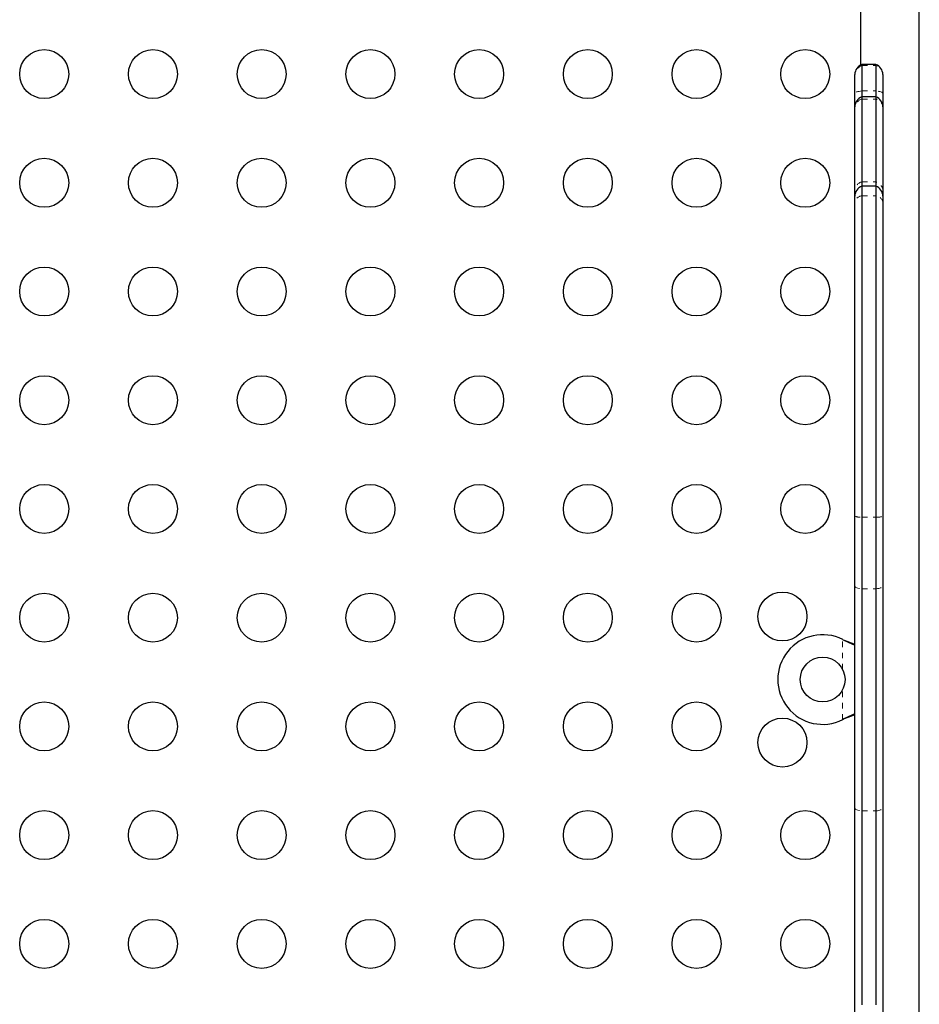
# Model space of a CAD drawing. Units: millimetres. Extents: x -33 to 614, y -16 to 800.
# Drawn here: x 282 to 298, y 331 to 349 of the extents above; entities that cross this region are included whole.
import ezdxf

# ---------------------------------------------------------------- set-up
doc = ezdxf.new("R2010")
doc.units = ezdxf.units.MM
doc.linetypes.add('PHANTOM', pattern=[0.0127, 0.00635, -0.00127, 0.00127, -0.00127, 0.00127, -0.00127])

msp = doc.modelspace()

# ---------------------------------------------------------------- linework, layer by layer
at = {"linetype": 'Continuous', "lineweight": 25}
for p, q in [((296.705, 368.886), (296.705, 348.006)), ((297.755, 324.698), (297.755, 368.886)), ((296.98, 348.017), (296.73, 348.017)), ((296.73, 348.017), (296.73, 347.998)), ((296.73, 347.998), (296.73, 347.544)), ((296.98, 348.017), (296.98, 347.998)), ((296.98, 347.998), (296.98, 347.544)), ((296.605, 347.822), (296.605, 347.84)), ((296.605, 347.498), (296.605, 347.822)), ((297.105, 347.84), (297.105, 347.822)), ((297.105, 347.822), (297.105, 347.498)), ((296.73, 347.544), (296.73, 347.439)), ((296.98, 347.544), (296.98, 347.439)), ((296.605, 347.263), (296.605, 347.498)), ((296.98, 347.439), (296.73, 347.439)), ((296.73, 347.439), (296.73, 347.4)), ((296.73, 347.4), (296.73, 345.923)), ((296.98, 347.439), (296.98, 347.4)), ((296.98, 347.4), (296.98, 345.923)), ((297.105, 347.498), (297.105, 347.263)), ((296.605, 347.234), (296.605, 347.263)), ((296.605, 345.765), (296.605, 347.234)), ((297.105, 347.263), (297.105, 347.234)), ((297.105, 347.234), (297.105, 345.765)), ((296.605, 345.668), (296.605, 345.765)), ((296.73, 345.923), (296.73, 345.844)), ((296.98, 345.844), (296.73, 345.844)), ((296.73, 345.844), (296.73, 345.673)), ((296.98, 345.923), (296.98, 345.844)), ((296.98, 345.844), (296.98, 345.673)), ((297.105, 345.765), (297.105, 345.668)), ((296.605, 345.555), (296.605, 345.668)), ((296.73, 345.673), (296.73, 339.939)), ((296.98, 345.673), (296.98, 339.939)), ((297.105, 345.668), (297.105, 345.555)), ((296.605, 339.958), (296.605, 345.555)), ((297.105, 345.555), (297.105, 339.958)), ((296.605, 338.709), (296.605, 339.958)), ((297.105, 339.958), (297.105, 338.709)), ((296.73, 339.939), (296.73, 338.662)), ((296.98, 339.939), (296.98, 338.662)), ((296.605, 334.752), (296.605, 338.709)), ((296.73, 338.662), (296.73, 334.698)), ((296.98, 338.662), (296.98, 334.698)), ((297.105, 338.709), (297.105, 334.752)), ((296.387, 337.757), (296.411, 337.745)), ((296.387, 337.757), (296.417, 337.745)), ((296.411, 336.339), (296.387, 336.326)), ((296.417, 336.339), (296.387, 336.326)), ((296.605, 331.247), (296.605, 334.752)), ((296.73, 334.698), (296.73, 331.24)), ((296.98, 334.698), (296.98, 331.24)), ((297.105, 334.752), (297.105, 331.247)), ((296.605, 327.547), (296.605, 331.247)), ((297.105, 331.247), (297.105, 327.547))]:
    msp.add_line(p, q, dxfattribs=at)
at = {"linetype": 'PHANTOM', "lineweight": 18}
for p, q in [((296.73, 347.998), (296.98, 347.998)), ((296.73, 347.544), (296.98, 347.544)), ((296.73, 347.4), (296.98, 347.4)), ((296.73, 345.923), (296.98, 345.923)), ((296.73, 345.673), (296.98, 345.673)), ((296.73, 339.939), (296.98, 339.939)), ((296.73, 338.662), (296.98, 338.662)), ((296.387, 337.221), (296.387, 337.757)), ((296.411, 337.745), (296.417, 337.745)), ((296.387, 336.326), (296.387, 336.862)), ((296.411, 336.339), (296.417, 336.339)), ((296.73, 334.698), (296.98, 334.698))]:
    msp.add_line(p, q, dxfattribs=at)
at = {"linetype": 'PHANTOM', "lineweight": 18, "flags": 128}
for points in [[(296.73, 347.544), (296.704, 347.541), (296.679, 347.537), (296.658, 347.532), (296.639, 347.526), (296.625, 347.52), (296.614, 347.513), (296.607, 347.506), (296.605, 347.498)], [(297.105, 347.498), (297.103, 347.506), (297.096, 347.513), (297.085, 347.52), (297.071, 347.526), (297.052, 347.532), (297.031, 347.537), (297.006, 347.541), (296.98, 347.544)], [(296.605, 338.709), (296.607, 338.701), (296.614, 338.694), (296.625, 338.687), (296.639, 338.68), (296.658, 338.674), (296.679, 338.669), (296.704, 338.665), (296.73, 338.662)], [(296.98, 338.662), (297.006, 338.665), (297.031, 338.669), (297.052, 338.674), (297.071, 338.68), (297.085, 338.687), (297.096, 338.694), (297.103, 338.701), (297.105, 338.709)], [(296.605, 334.752), (296.607, 334.743), (296.614, 334.735), (296.625, 334.726), (296.639, 334.719), (296.658, 334.712), (296.679, 334.706), (296.704, 334.701), (296.73, 334.698)], [(296.98, 334.698), (297.006, 334.701), (297.031, 334.706), (297.052, 334.712), (297.071, 334.719), (297.085, 334.726), (297.096, 334.735), (297.103, 334.743), (297.105, 334.752)]]:
    msp.add_lwpolyline(points, dxfattribs=at)
at = {"linetype": 'Continuous', "lineweight": 25, "flags": 128}
for points in [[(296.411, 337.745), (296.548, 337.679), (296.605, 337.656)], [(296.417, 337.745), (296.589, 337.679), (296.605, 337.673)], [(296.605, 336.428), (296.561, 336.41), (296.411, 336.339)], [(296.605, 336.41), (296.546, 336.389), (296.417, 336.339)]]:
    msp.add_lwpolyline(points, dxfattribs=at)
at = {"linetype": 'Continuous', "lineweight": 25}
for centre, radius in [((282.14, 347.846), 0.437), ((284.08, 347.846), 0.437), ((286.02, 347.846), 0.437), ((287.96, 347.846), 0.437), ((289.9, 347.846), 0.437), ((291.84, 347.846), 0.437), ((293.78, 347.846), 0.437), ((295.72, 347.846), 0.437), ((282.14, 345.906), 0.437), ((284.08, 345.906), 0.437), ((286.02, 345.906), 0.437), ((287.96, 345.906), 0.437), ((289.9, 345.906), 0.437), ((291.84, 345.906), 0.437), ((293.78, 345.906), 0.437), ((295.72, 345.906), 0.437), ((282.14, 343.966), 0.437), ((284.08, 343.966), 0.437), ((286.02, 343.966), 0.437), ((287.96, 343.966), 0.437), ((289.9, 343.966), 0.437), ((291.84, 343.966), 0.437), ((293.78, 343.966), 0.437), ((295.72, 343.966), 0.437), ((282.14, 342.026), 0.437), ((284.08, 342.026), 0.437), ((286.02, 342.026), 0.437), ((287.96, 342.026), 0.437), ((289.9, 342.026), 0.437), ((291.84, 342.026), 0.437), ((293.78, 342.026), 0.437), ((295.72, 342.026), 0.437), ((282.14, 340.086), 0.437), ((284.08, 340.086), 0.437), ((286.02, 340.086), 0.437), ((287.96, 340.086), 0.437), ((289.9, 340.086), 0.437), ((291.84, 340.086), 0.437), ((293.78, 340.086), 0.437), ((295.72, 340.086), 0.437), ((282.14, 338.146), 0.437), ((284.08, 338.146), 0.437), ((286.02, 338.146), 0.437), ((287.96, 338.146), 0.437), ((289.9, 338.146), 0.437), ((291.84, 338.146), 0.437), ((293.78, 338.146), 0.437), ((295.313, 338.167), 0.437), ((296.03, 337.042), 0.4), ((282.14, 336.206), 0.437), ((284.08, 336.206), 0.437), ((286.02, 336.206), 0.437), ((287.96, 336.206), 0.437), ((289.9, 336.206), 0.437), ((291.84, 336.206), 0.437), ((293.78, 336.206), 0.437), ((295.313, 335.917), 0.437), ((282.14, 334.266), 0.437), ((284.08, 334.266), 0.437), ((286.02, 334.266), 0.437), ((287.96, 334.266), 0.437), ((289.9, 334.266), 0.437), ((291.84, 334.266), 0.437), ((293.78, 334.266), 0.437), ((295.72, 334.266), 0.437), ((282.14, 332.326), 0.437), ((284.08, 332.326), 0.437), ((286.02, 332.326), 0.437), ((287.96, 332.326), 0.437), ((289.9, 332.326), 0.437), ((291.84, 332.326), 0.437), ((293.78, 332.326), 0.437), ((295.72, 332.326), 0.437)]:
    msp.add_circle(centre, radius, dxfattribs=at)
for centre, radius, start, end in [((296.792, 347.84), 0.187, 109.4712, 180), ((296.917, 347.84), 0.187, 0, 70.5288), ((296.792, 347.263), 0.187, 109.4712, 180), ((296.917, 347.263), 0.187, 0, 70.5288), ((296.792, 345.668), 0.187, 109.4712, 180), ((296.917, 345.668), 0.187, 0, 70.5288), ((296.03, 337.042), 0.8, 63.4566, 296.5434)]:
    msp.add_arc(centre, radius, start, end, dxfattribs=at)
at = {"linetype": 'PHANTOM', "lineweight": 18}
for centre, radius, start, end in [((296.792, 347.822), 0.187, 109.3438, 179.9446), ((296.918, 347.822), 0.187, 0.0554, 70.6562), ((296.782, 347.231), 0.178, 107.194, 178.9458), ((296.928, 347.231), 0.178, 1.0542, 72.806), ((296.773, 345.761), 0.168, 104.7672, 178.7731), ((296.936, 345.76), 0.169, 1.5909, 74.8688), ((296.744, 345.533), 0.141, 95.7548, 170.9323), ((296.966, 345.533), 0.141, 9.0677, 84.2452), ((296.706, 340.207), 0.269, 247.8969, 275.0603), ((297.004, 340.207), 0.269, 264.9397, 292.1031)]:
    msp.add_arc(centre, radius, start, end, dxfattribs=at)

doc.saveas('drawing.dxf')
